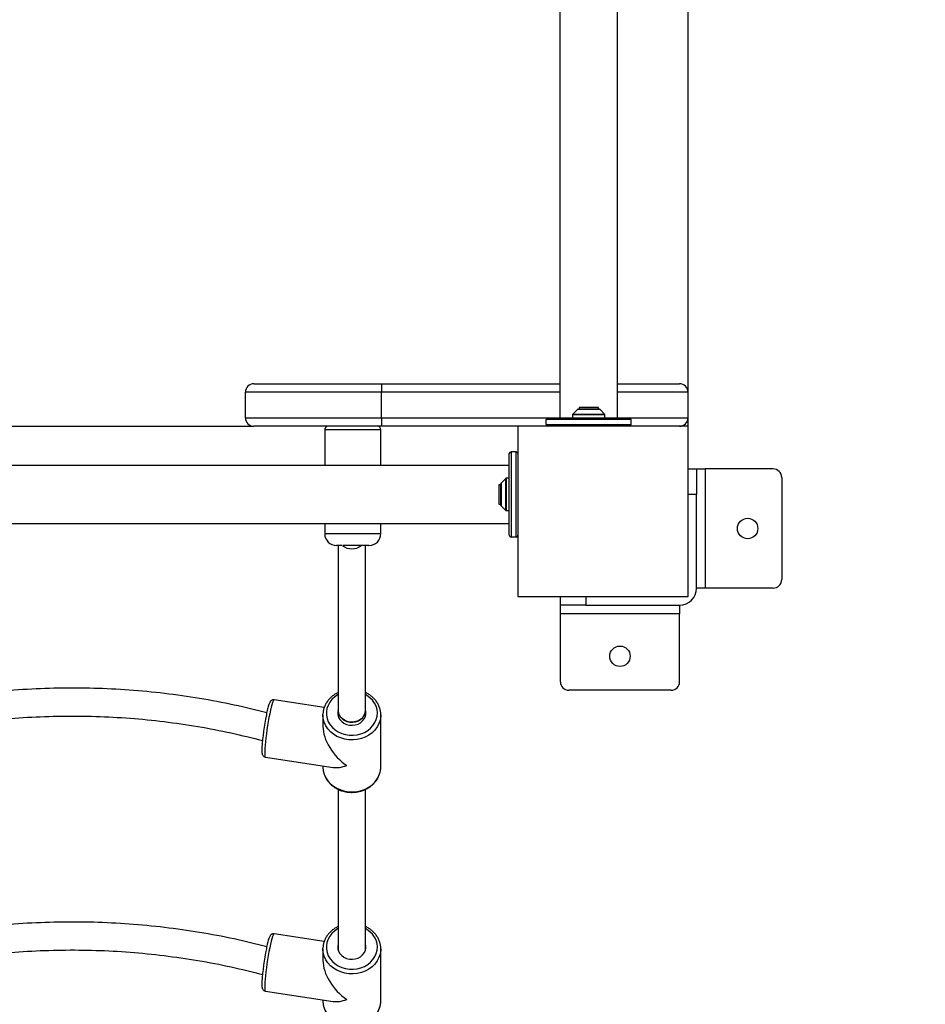
# Model space of a CAD drawing. Units: millimetres. Extents: x 140185 to 158903, y 22050 to 37880.
# Drawn here: x 149961 to 150493, y 26083 to 26661 of the extents above; entities that cross this region are included whole.
import ezdxf

# ---------------------------------------------------------------- set-up
doc = ezdxf.new("R2010")
doc.units = ezdxf.units.MM
doc.header["$PDSIZE"] = -1
doc.linetypes.add('HIDDEN', pattern=[1.905, 1.27, -0.635])
doc.styles.add('ROMANS8', font='romans.shx')
doc.dimstyles.new('ISO-25$0', dxfattribs={"dimtxt": 2.5, "dimasz": 2.5, "dimexe": 1.25, "dimexo": 0.625, "dimtad": 1, "dimtxsty": 'Standard', "dimcen": 2.5, "dimadec": 0, "dimazin": 0, "dimtfac": 1, "dimtmove": 0, "dimatfit": 3, "dimfxl": 1, "dimarcsym": 0})

# ---------------------------------------------------------------- blocks, each defined once
blk = doc.blocks.new('*D21')
at = {"color": 0, "linetype": 'HIDDEN', "lineweight": -2, "transparency": 16777216}
for p, q in [((142241.08, 27769.79), (142241.08, 22154.24)), ((152313.9, 26055.34), (152313.9, 22154.24)), ((142341.08, 22155.24), (146808.44, 22155.24)), ((152213.9, 22155.24), (147746.54, 22155.24))]:
    blk.add_line(p, q, dxfattribs=at)
at = {"color": 0, "linetype": 'HIDDEN', "transparency": 16777216}
for points in [[(142341.08, 22171.9), (142341.08, 22138.57), (142241.08, 22155.24)], [(152213.9, 22171.9), (152213.9, 22138.57), (152313.9, 22155.24)]]:
    blk.add_solid(points, dxfattribs=at)
at = {"layer": 'Defpoints', "color": 0, "linetype": 'HIDDEN', "transparency": 16777216}
for p in [(142241.08, 27770.79), (152313.9, 26056.34), (152313.9, 22155.24)]:
    blk.add_point(p, dxfattribs=at)
at = {"color": 7, "linetype": 'HIDDEN', "transparency": 16777216, "insert": (147277.49, 22155.24), "char_height": 160, "attachment_point": 5, "style": 'ROMANS8'}
blk.add_mtext('10,01m', dxfattribs=at)

msp = doc.modelspace()

# ---------------------------------------------------------------- linework, layer by layer
at = {"color": 7, "linetype": 'Continuous', "lineweight": 25}
for p, q in [((150278.701, 27128.819), (150278.701, 26427.177)), ((150312.701, 26427.177), (150312.701, 27128.819)), ((150354.064, 26442.177), (150354.064, 27128.819)), ((150099.064, 26447.177), (150174.064, 26447.177)), ((150174.064, 26447.177), (150174.064, 26442.177)), ((150174.064, 26447.177), (150278.701, 26447.177)), ((150312.701, 26447.177), (150349.064, 26447.177)), ((150094.064, 26427.177), (150094.064, 26442.177)), ((150174.064, 26442.177), (150094.064, 26442.177)), ((150174.064, 26427.177), (150174.064, 26442.177)), ((150354.064, 26427.177), (150354.064, 26442.177)), ((150289.055, 26432.031), (150286.348, 26429.324)), ((150289.408, 26432.177), (150301.994, 26432.177)), ((150290.001, 26433.248), (150290.001, 26432.248)), ((150301.401, 26433.248), (150290.001, 26433.248)), ((150290.001, 26432.248), (150290.073, 26432.177)), ((150301.401, 26432.248), (150290.001, 26432.248)), ((150301.33, 26432.177), (150301.401, 26432.248)), ((150301.401, 26432.248), (150301.401, 26433.248)), ((150305.055, 26429.324), (150302.348, 26432.031)), ((150094.064, 26427.177), (150174.064, 26427.177)), ((150174.064, 26427.177), (150174.064, 26422.177)), ((150320.701, 26426.177), (150270.701, 26426.177)), ((150270.701, 26423.177), (150270.701, 26426.177)), ((150271.701, 26427.177), (150319.701, 26427.177)), ((150286.201, 26428.97), (150286.201, 26427.177)), ((150305.201, 26427.177), (150305.201, 26428.97)), ((150320.701, 26423.177), (150320.701, 26426.177)), ((150354.064, 26422.177), (150354.064, 26427.177)), ((149609.064, 26422.177), (150099.064, 26422.177)), ((150174.064, 26422.177), (150099.064, 26422.177)), ((150254.064, 26422.177), (150174.064, 26422.177)), ((150354.064, 26422.177), (150254.064, 26422.177)), ((150254.064, 26422.177), (150254.064, 26322.177)), ((150270.701, 26423.177), (150320.701, 26423.177)), ((150354.064, 26322.177), (150354.064, 26422.177)), ((150140.619, 26420.177), (150140.619, 26399.177)), ((150173.619, 26399.177), (150173.619, 26420.177)), ((150249.064, 26358.177), (150249.064, 26406.177)), ((150250.064, 26407.177), (150250.064, 26357.177)), ((150253.064, 26407.177), (150250.064, 26407.177)), ((150253.064, 26357.177), (150253.064, 26407.177)), ((150249.064, 26399.177), (149459.064, 26399.177)), ((150246.918, 26391.531), (150244.21, 26388.824)), ((150249.064, 26391.677), (150247.271, 26391.677)), ((150354.064, 26397.177), (150359.064, 26397.177)), ((150359.064, 26397.177), (150359.064, 26382.177)), ((150359.064, 26397.177), (150364.064, 26397.177)), ((150364.064, 26397.177), (150364.064, 26327.177)), ((150404.064, 26397.177), (150364.064, 26397.177)), ((150409.064, 26392.177), (150409.064, 26332.177)), ((150243.993, 26387.877), (150242.993, 26387.877)), ((150242.993, 26387.877), (150242.993, 26376.477)), ((150244.064, 26387.806), (150243.993, 26387.877)), ((150243.993, 26387.877), (150243.993, 26376.477)), ((150244.064, 26375.884), (150244.064, 26388.47)), ((150359.064, 26382.177), (150354.064, 26382.177)), ((150359.064, 26327.177), (150359.064, 26382.177)), ((150242.993, 26376.477), (150243.993, 26376.477)), ((150243.993, 26376.477), (150244.064, 26376.548)), ((150244.21, 26375.531), (150246.918, 26372.824)), ((150247.271, 26372.677), (150249.064, 26372.677)), ((149459.064, 26365.177), (150249.064, 26365.177)), ((150140.619, 26365.177), (150140.619, 26359.177)), ((150173.619, 26359.177), (150173.619, 26365.177)), ((150253.064, 26357.177), (150250.064, 26357.177)), ((150150.764, 26352.177), (150147.619, 26352.177)), ((150148.56, 26352.177), (150148.56, 26255.386)), ((150166.619, 26352.177), (150151.316, 26352.177)), ((150164.56, 26255.386), (150164.56, 26352.177)), ((150254.064, 26322.177), (150354.064, 26322.177)), ((150279.064, 26317.177), (150279.064, 26322.177)), ((150294.064, 26322.177), (150294.064, 26317.177)), ((150364.064, 26327.177), (150359.064, 26327.177)), ((150404.064, 26327.177), (150364.064, 26327.177)), ((150294.064, 26317.177), (150279.064, 26317.177)), ((150279.064, 26312.177), (150279.064, 26317.177)), ((150294.064, 26317.177), (150349.064, 26317.177)), ((150349.064, 26317.177), (150349.064, 26312.177)), ((150349.064, 26312.177), (150279.064, 26312.177)), ((150279.064, 26272.177), (150279.064, 26312.177)), ((150349.064, 26272.177), (150349.064, 26312.177)), ((150344.064, 26267.177), (150284.064, 26267.177)), ((150140.321, 26257.124), (150110.855, 26261.597)), ((150139.56, 26252.725), (150139.573, 26253.31)), ((150148.56, 26255.386), (150148.56, 26252.007)), ((150164.56, 26252.007), (150164.56, 26255.386)), ((150139.56, 26252.725), (150139.56, 26245.981)), ((150173.56, 26252.725), (150173.553, 26252.323)), ((150173.56, 26222.203), (150173.56, 26252.725)), ((150105.752, 26227.982), (150145.588, 26221.935)), ((150139.56, 26222.85), (150139.56, 26222.203)), ((150148.56, 26209.051), (150148.56, 26114.658)), ((150164.56, 26114.658), (150164.56, 26209.069)), ((150140.321, 26119.774), (150110.855, 26124.247)), ((150139.56, 26115.375), (150139.573, 26115.96)), ((150139.56, 26115.375), (150139.56, 26108.631)), ((150173.56, 26115.375), (150173.553, 26114.973)), ((150173.56, 26084.853), (150173.56, 26115.375)), ((150105.752, 26090.633), (150145.588, 26084.585)), ((150139.56, 26085.5), (150139.56, 26084.853))]:
    msp.add_line(p, q, dxfattribs=at)
at = {"color": 8, "linetype": 'Continuous', "lineweight": 25}
for p, q in [((150278.701, 26442.177), (150174.064, 26442.177)), ((150354.064, 26442.177), (150312.701, 26442.177)), ((150302.348, 26432.031), (150289.055, 26432.031)), ((150174.064, 26427.177), (150271.701, 26427.177)), ((150305.201, 26428.97), (150286.201, 26428.97)), ((150286.348, 26429.324), (150305.055, 26429.324)), ((150319.701, 26427.177), (150354.064, 26427.177)), ((150173.619, 26420.177), (150140.619, 26420.177)), ((150246.918, 26372.824), (150246.918, 26391.531)), ((150247.271, 26391.677), (150247.271, 26372.677)), ((150244.21, 26388.824), (150244.21, 26375.531)), ((150140.619, 26359.177), (150173.619, 26359.177))]:
    msp.add_line(p, q, dxfattribs=at)
at = {"color": 8, "linetype": 'Continuous', "lineweight": 25, "flags": 128}
for points in [[(150148.56, 26264.667), (150148.193, 26264.461), (150146.39, 26263.236), (150144.826, 26261.788), (150143.537, 26260.152), (150142.554, 26258.366), (150141.898, 26256.471), (150141.586, 26254.512), (150141.625, 26252.535), (150142.014, 26250.586), (150142.744, 26248.712), (150143.798, 26246.955), (150145.151, 26245.358), (150146.772, 26243.957), (150148.622, 26242.785), (150150.657, 26241.87), (150152.832, 26241.234), (150155.093, 26240.89), (150157.389, 26240.848), (150159.666, 26241.108), (150161.869, 26241.665), (150163.949, 26242.504), (150165.855, 26243.607), (150167.543, 26244.947), (150168.974, 26246.494), (150170.113, 26248.21), (150170.935, 26250.056), (150171.421, 26251.989), (150171.557, 26253.963), (150171.343, 26255.931), (150170.781, 26257.848), (150169.887, 26259.669), (150168.68, 26261.351), (150167.189, 26262.855), (150165.448, 26264.145), (150164.56, 26264.667)], [(150110.855, 26261.597), (150110.824, 26261.598), (150110.573, 26261.401), (150110.274, 26260.849), (150109.933, 26259.955), (150109.557, 26258.738), (150109.154, 26257.224), (150108.734, 26255.444), (150108.304, 26253.438)], [(150108.304, 26253.438), (150107.874, 26251.247), (150107.453, 26248.918), (150107.051, 26246.502), (150106.675, 26244.049), (150106.334, 26241.612), (150106.035, 26239.243), (150105.784, 26236.991), (150105.587, 26234.906), (150105.448, 26233.032), (150105.37, 26231.408), (150105.354, 26230.07), (150105.401, 26229.045), (150105.51, 26228.356), (150105.679, 26228.017), (150105.752, 26227.982)], [(150173.553, 26252.323), (150173.524, 26251.775), (150173.182, 26249.659), (150172.487, 26247.608), (150171.451, 26245.666), (150170.099, 26243.874), (150168.458, 26242.272), (150166.563, 26240.891), (150164.455, 26239.764), (150162.179, 26238.912), (150159.783, 26238.355), (150157.318, 26238.104), (150154.837, 26238.165), (150152.393, 26238.536), (150150.038, 26239.209), (150147.822, 26240.171), (150145.791, 26241.4), (150143.991, 26242.87), (150142.458, 26244.551), (150141.226, 26246.406), (150140.321, 26248.395), (150139.761, 26250.477), (150139.56, 26252.606), (150139.56, 26252.725)], [(150139.56, 26222.203), (150139.56, 26222.084), (150139.761, 26219.955), (150140.321, 26217.873), (150141.226, 26215.883), (150142.458, 26214.029), (150143.991, 26212.348), (150145.791, 26210.878), (150147.822, 26209.648), (150150.038, 26208.687), (150152.393, 26208.013), (150154.837, 26207.642), (150157.318, 26207.582), (150159.783, 26207.833), (150162.179, 26208.39), (150164.455, 26209.241), (150166.563, 26210.369), (150168.458, 26211.749), (150170.099, 26213.352), (150171.451, 26215.144), (150172.487, 26217.086), (150173.182, 26219.137), (150173.524, 26221.253), (150173.56, 26222.203)], [(150148.56, 26127.317), (150148.193, 26127.111), (150146.39, 26125.886), (150144.826, 26124.439), (150143.537, 26122.802), (150142.554, 26121.016), (150141.898, 26119.121), (150141.586, 26117.162), (150141.625, 26115.185), (150142.014, 26113.237), (150142.744, 26111.362), (150143.798, 26109.605), (150145.151, 26108.008), (150146.772, 26106.607), (150148.622, 26105.435), (150150.657, 26104.52), (150152.832, 26103.884), (150155.093, 26103.541), (150157.389, 26103.499), (150159.666, 26103.759), (150161.869, 26104.315), (150163.949, 26105.154), (150165.855, 26106.257), (150167.543, 26107.598), (150168.974, 26109.144), (150170.113, 26110.861), (150170.935, 26112.707), (150171.421, 26114.639), (150171.557, 26116.613), (150171.343, 26118.581), (150170.781, 26120.498), (150169.887, 26122.319), (150168.68, 26124.001), (150167.189, 26125.505), (150165.448, 26126.795), (150164.56, 26127.317)], [(150110.855, 26124.247), (150110.824, 26124.248), (150110.573, 26124.051), (150110.274, 26123.499), (150109.933, 26122.605), (150109.557, 26121.388), (150109.154, 26119.874), (150108.734, 26118.094), (150108.304, 26116.088)], [(150108.304, 26116.088), (150107.874, 26113.897), (150107.453, 26111.569), (150107.051, 26109.152), (150106.675, 26106.699), (150106.334, 26104.262), (150106.035, 26101.893), (150105.784, 26099.642), (150105.587, 26097.557), (150105.448, 26095.682), (150105.37, 26094.059), (150105.354, 26092.72), (150105.401, 26091.695), (150105.51, 26091.006), (150105.679, 26090.667), (150105.752, 26090.633)], [(150173.553, 26114.973), (150173.524, 26114.426), (150173.182, 26112.309), (150172.487, 26110.258), (150171.451, 26108.316), (150170.099, 26106.525), (150168.458, 26104.922), (150166.563, 26103.542), (150164.455, 26102.414), (150162.179, 26101.562), (150159.783, 26101.005), (150157.318, 26100.754), (150154.837, 26100.815), (150152.393, 26101.186), (150150.038, 26101.859), (150147.822, 26102.821), (150145.791, 26104.05), (150143.991, 26105.52), (150142.458, 26107.201), (150141.226, 26109.056), (150140.321, 26111.045), (150139.761, 26113.127), (150139.56, 26115.257), (150139.56, 26115.375)], [(150139.56, 26084.853), (150139.56, 26084.734), (150139.761, 26082.605), (150140.321, 26080.523), (150141.226, 26078.534), (150142.458, 26076.679), (150143.991, 26074.998), (150145.791, 26073.528), (150147.822, 26072.299), (150150.038, 26071.337), (150152.393, 26070.664), (150154.837, 26070.293), (150157.318, 26070.232), (150159.783, 26070.483), (150162.179, 26071.04), (150164.455, 26071.892), (150166.563, 26073.02), (150168.458, 26074.4), (150170.099, 26076.002), (150171.451, 26077.794), (150172.487, 26079.736), (150173.182, 26081.787), (150173.524, 26083.903), (150173.56, 26084.853)]]:
    msp.add_lwpolyline(points, dxfattribs=at)
at = {"color": 7, "linetype": 'Continuous', "lineweight": 25, "flags": 128}
for points in [[(150148.588, 26255.574), (150148.33, 26254.238), (150148.39, 26252.754), (150148.807, 26251.313), (150149.563, 26249.979), (150150.625, 26248.809), (150151.946, 26247.854), (150153.469, 26247.157), (150155.127, 26246.748), (150156.847, 26246.644), (150158.555, 26246.851), (150160.176, 26247.359), (150161.639, 26248.146), (150162.879, 26249.177), (150163.844, 26250.408), (150164.49, 26251.785), (150164.789, 26253.247), (150164.729, 26254.731), (150164.56, 26255.478)], [(150161.862, 26250.229), (150160.451, 26249.368), (150158.857, 26248.789), (150157.156, 26248.518), (150155.427, 26248.568), (150153.751, 26248.937), (150152.206, 26249.607), (150150.865, 26250.548), (150149.79, 26251.715), (150149.032, 26253.054), (150148.626, 26254.501), (150148.56, 26255.386)], [(150148.56, 26255.386), (150148.615, 26254.575), (150149.003, 26253.124), (150149.745, 26251.778), (150150.805, 26250.601), (150152.134, 26249.648), (150153.67, 26248.963), (150155.342, 26248.579), (150157.07, 26248.513), (150158.774, 26248.768), (150160.375, 26249.332), (150161.797, 26250.18), (150162.975, 26251.271), (150163.852, 26252.555), (150164.389, 26253.971), (150164.56, 26255.386)], [(150148.56, 26118.128), (150148.33, 26116.888), (150148.39, 26115.404), (150148.807, 26113.964), (150149.563, 26112.629), (150150.625, 26111.459), (150151.946, 26110.504), (150153.469, 26109.807), (150155.127, 26109.398), (150156.847, 26109.294), (150158.555, 26109.501), (150160.176, 26110.009), (150161.639, 26110.796), (150162.879, 26111.827), (150163.844, 26113.058), (150164.49, 26114.435), (150164.789, 26115.897), (150164.729, 26117.381), (150164.56, 26118.128)]]:
    msp.add_lwpolyline(points, dxfattribs=at)
at = {"color": 7, "linetype": 'Continuous', "lineweight": 25}
for centre in [(150389.064, 26362.177), (150314.064, 26287.177)]:
    msp.add_circle(centre, 6, dxfattribs=at)
for centre, radius, start, end in [((150099.064, 26442.177), 5, 90, 180), ((150349.064, 26442.177), 5, 0, 90), ((150289.408, 26431.677), 0.5, 90, 135), ((150301.994, 26431.677), 0.5, 45, 90), ((150099.064, 26427.177), 5, 180, 270), ((150271.701, 26426.177), 1, 90, 180), ((150286.701, 26428.97), 0.5, 135, 180), ((150304.701, 26428.97), 0.5, 0, 45), ((150319.701, 26426.177), 1, 0, 90), ((150349.064, 26427.177), 5, 270, 0), ((150142.619, 26420.177), 2, 90, 180), ((150171.619, 26420.177), 2, 0, 90), ((150271.701, 26423.177), 1, 180, 270), ((150319.701, 26423.177), 1, 270, 0), ((150250.064, 26406.177), 1, 90, 180), ((150253.064, 26406.177), 1, 0, 90), ((150247.271, 26391.177), 0.5, 90, 135), ((150404.064, 26392.177), 5, 0, 90), ((150244.564, 26388.47), 0.5, 135, 180), ((150244.564, 26375.884), 0.5, 180, 225), ((150247.271, 26373.177), 0.5, 225, 270), ((150147.619, 26359.177), 7, 180, 270), ((150166.619, 26359.177), 7, 270, 0), ((150250.064, 26358.177), 1, 180, 270), ((150253.064, 26358.177), 1, 270, 0), ((150156.56, 26359.116), 8.893, 231.248925, 308.721752), ((150404.064, 26332.177), 5, 270, 0), ((150349.064, 26327.177), 10, 270, 0), ((150284.064, 26272.177), 5, 180, 270), ((150344.064, 26272.177), 5, 270, 0), ((150158.043, 26255.51), 6.518, 305.872345, 358.907223), ((150236.87, 26225.407), 133.362, 168.182553, 176.5336), ((150236.87, 26088.058), 133.362, 168.182553, 176.5336)]:
    msp.add_arc(centre, radius, start, end, dxfattribs=at)
at = {"color": 7, "linetype": 'HIDDEN', "lineweight": 25, "ltscale": 100}
msp.add_arc((150354.064, 26322.177), 1500, 270, 0, dxfattribs=at)
at = {"color": 7, "linetype": 'Continuous', "lineweight": 25}
for centre, major_axis, ratio, start_param, end_param in [((150156.56, 26237.464), (-13.942, 16.218), 0.5997586, 0.6091658, 2.0054292), ((150156.56, 26237.464), (15.419, 13.255), 0.5400342, 3.5762255, 4.1032232), ((150156.56, 26100.114), (-13.942, 16.218), 0.5997586, 0.6091658, 2.0054292), ((150156.56, 26100.114), (15.419, 13.255), 0.5400342, 3.5762255, 4.1032232)]:
    msp.add_ellipse(centre, major_axis=major_axis, ratio=ratio, start_param=start_param, end_param=end_param, dxfattribs=at)
for points, knots in [([(150106.601, 26254.025), (150100.238, 26255.595), (150087.187, 26258.815), (150067.117, 26262.542), (150046.539, 26265.476), (150025.808, 26267.455), (150004.986, 26268.499), (149984.128, 26268.597), (149963.285, 26267.759), (149942.52, 26265.954), (149922.846, 26263.432), (149910.211, 26261.061), (149904.38, 26259.967)], [0, 0, 0, 0, 0.0970051, 0.1989634, 0.3009206, 0.4028768, 0.504832, 0.6067862, 0.7087394, 0.8106915, 0.9126426, 1, 1, 1, 1]), ([(150148.56, 26265.856), (150148.069, 26265.623), (150146.894, 26265.066), (150145.229, 26263.905), (150143.583, 26262.442), (150142.188, 26260.786), (150141.062, 26258.98), (150140.24, 26257.056), (150139.722, 26255.161), (150139.635, 26253.906), (150139.595, 26253.334)], [0, 0, 0, 0, 0.0954358, 0.2287518, 0.3618645, 0.4946494, 0.6269829, 0.7587752, 0.8900057, 1, 1, 1, 1]), ([(150173.536, 26252.306), (150173.544, 26252.385), (150173.619, 26253.14), (150173.461, 26254.582), (150173.042, 26256.583), (150172.287, 26258.51), (150171.251, 26260.329), (150169.939, 26262.006), (150168.383, 26263.519), (150166.59, 26264.804), (150165.296, 26265.594), (150164.576, 26265.878), (150164.56, 26265.885)], [0, 0, 0, 0, 0.014285, 0.1365098, 0.2586177, 0.3807903, 0.503225, 0.6260553, 0.7493364, 0.8730538, 0.9971474, 1, 1, 1, 1]), ([(150110.868, 26261.567), (150110.802, 26261.586), (150110.485, 26261.678), (150109.907, 26261.556), (150109.315, 26261.272), (150108.902, 26260.905), (150108.598, 26260.513), (150108.31, 26260.008), (150108.01, 26259.304), (150107.667, 26258.288), (150107.298, 26256.992), (150106.918, 26255.466), (150106.595, 26254.028), (150106.404, 26253.11), (150106.345, 26252.822)], [0, 0, 0, 0, 0.0141842, 0.0684622, 0.1166471, 0.1654163, 0.2210953, 0.2949142, 0.4141102, 0.5474258, 0.6746747, 0.8087358, 0.9399589, 1, 1, 1, 1]), ([(149906.358, 26243.693), (149912.926, 26244.904), (149926.062, 26247.326), (149945.995, 26249.824), (149966.029, 26251.482), (149986.131, 26252.215), (150006.245, 26252.043), (150026.316, 26250.959), (150046.296, 26248.974), (150066.122, 26246.068), (150085.428, 26242.406), (150097.968, 26239.26), (150104.068, 26237.729)], [0, 0, 0, 0, 0.1005354, 0.2010696, 0.3016026, 0.4021345, 0.5026653, 0.6031949, 0.7037234, 0.8042508, 0.904777, 1, 1, 1, 1]), ([(150103.729, 26233.255), (150103.718, 26232.96), (150103.688, 26232.177), (150103.708, 26231.153), (150103.783, 26230.29), (150103.93, 26229.634), (150104.155, 26229.082), (150104.549, 26228.555), (150105.098, 26228.133), (150105.544, 26228.048), (150105.737, 26228.012)], [0, 0, 0, 0, 0.1243193, 0.3306953, 0.5489245, 0.680634, 0.7769311, 0.8573567, 0.938415, 1, 1, 1, 1]), ([(150139.568, 26222.4), (150139.583, 26221.75), (150139.615, 26220.421), (150140.056, 26218.446), (150140.784, 26216.514), (150141.81, 26214.689), (150143.106, 26213.003), (150144.653, 26211.486), (150146.423, 26210.167), (150148.383, 26209.071), (150150.498, 26208.217), (150152.728, 26207.624), (150155.031, 26207.302), (150157.364, 26207.259), (150159.684, 26207.495), (150161.948, 26208.007), (150164.113, 26208.786), (150166.137, 26209.82), (150167.983, 26211.088), (150169.613, 26212.568), (150170.996, 26214.231), (150172.103, 26216.045), (150172.924, 26217.973), (150173.403, 26219.976), (150173.602, 26221.408), (150173.55, 26222.154), (150173.546, 26222.22)], [0, 0, 0, 0, 0.0409199, 0.0836862, 0.1264712, 0.169345, 0.2123555, 0.2555237, 0.2988453, 0.3423, 0.3858605, 0.4295004, 0.4731984, 0.5169391, 0.5607117, 0.6045051, 0.6483075, 0.6921015, 0.7358616, 0.7795531, 0.8231347, 0.8665663, 0.9098193, 0.9528883, 0.9957986, 1, 1, 1, 1]), ([(150106.601, 26116.675), (150100.238, 26118.245), (150087.187, 26121.465), (150067.117, 26125.192), (150046.539, 26128.126), (150025.808, 26130.105), (150004.986, 26131.15), (149984.128, 26131.248), (149963.285, 26130.409), (149942.52, 26128.605), (149922.846, 26126.082), (149910.211, 26123.711), (149904.38, 26122.617)], [0, 0, 0, 0, 0.09700509, 0.19896335, 0.3009206, 0.40287682, 0.50483203, 0.60678621, 0.70873937, 0.8106915, 0.9126426, 1, 1, 1, 1]), ([(150148.56, 26128.506), (150148.069, 26128.273), (150146.894, 26127.716), (150145.229, 26126.555), (150143.583, 26125.092), (150142.188, 26123.436), (150141.062, 26121.63), (150140.24, 26119.706), (150139.722, 26117.812), (150139.635, 26116.557), (150139.595, 26115.985)], [0, 0, 0, 0, 0.0954358, 0.2287518, 0.3618645, 0.4946494, 0.6269829, 0.7587752, 0.8900057, 1, 1, 1, 1]), ([(150173.536, 26114.956), (150173.544, 26115.035), (150173.619, 26115.79), (150173.461, 26117.233), (150173.042, 26119.233), (150172.287, 26121.161), (150171.251, 26122.98), (150169.939, 26124.656), (150168.383, 26126.17), (150166.59, 26127.454), (150165.296, 26128.244), (150164.576, 26128.529), (150164.56, 26128.535)], [0, 0, 0, 0, 0.014285, 0.1365098, 0.2586177, 0.3807903, 0.503225, 0.6260553, 0.7493364, 0.8730538, 0.9971474, 1, 1, 1, 1]), ([(150110.868, 26124.217), (150110.802, 26124.236), (150110.485, 26124.328), (150109.907, 26124.206), (150109.315, 26123.922), (150108.902, 26123.555), (150108.598, 26123.163), (150108.31, 26122.658), (150108.01, 26121.954), (150107.667, 26120.939), (150107.298, 26119.642), (150106.918, 26118.116), (150106.595, 26116.678), (150106.404, 26115.76), (150106.345, 26115.472)], [0, 0, 0, 0, 0.0141842, 0.0684622, 0.1166471, 0.1654163, 0.2210953, 0.2949142, 0.4141102, 0.5474258, 0.6746747, 0.8087358, 0.9399589, 1, 1, 1, 1]), ([(149906.358, 26106.343), (149912.926, 26107.554), (149926.062, 26109.976), (149945.995, 26112.474), (149966.029, 26114.132), (149986.131, 26114.865), (150006.245, 26114.693), (150026.316, 26113.609), (150046.296, 26111.624), (150066.122, 26108.718), (150085.428, 26105.056), (150097.968, 26101.91), (150104.068, 26100.38)], [0, 0, 0, 0, 0.1005354, 0.2010696, 0.3016026, 0.4021345, 0.5026653, 0.6031949, 0.7037234, 0.8042508, 0.904777, 1, 1, 1, 1]), ([(150103.729, 26095.905), (150103.718, 26095.61), (150103.688, 26094.827), (150103.708, 26093.803), (150103.783, 26092.94), (150103.93, 26092.284), (150104.155, 26091.732), (150104.549, 26091.205), (150105.098, 26090.783), (150105.544, 26090.699), (150105.737, 26090.662)], [0, 0, 0, 0, 0.1243193, 0.33069529, 0.54892448, 0.68063398, 0.7769311, 0.8573567, 0.93841496, 1, 1, 1, 1]), ([(150139.568, 26085.05), (150139.583, 26084.4), (150139.615, 26083.071), (150140.056, 26081.096), (150140.784, 26079.164), (150141.81, 26077.339), (150143.106, 26075.653), (150144.653, 26074.137), (150146.423, 26072.817), (150148.383, 26071.721), (150150.498, 26070.868), (150152.728, 26070.274), (150155.031, 26069.953), (150157.364, 26069.909), (150159.684, 26070.145), (150161.948, 26070.657), (150164.113, 26071.437), (150166.137, 26072.47), (150167.983, 26073.738), (150169.613, 26075.218), (150170.996, 26076.881), (150172.103, 26078.695), (150172.924, 26080.623), (150173.403, 26082.626), (150173.602, 26084.058), (150173.55, 26084.804), (150173.546, 26084.871)], [0, 0, 0, 0, 0.0409199, 0.0836862, 0.12647122, 0.16934495, 0.21235553, 0.25552365, 0.2988453, 0.3423, 0.38586052, 0.42950042, 0.47319839, 0.51693907, 0.56071174, 0.60450511, 0.64830745, 0.69210153, 0.73586165, 0.77955307, 0.82313474, 0.86656635, 0.90981929, 0.95288828, 0.99579861, 1, 1, 1, 1])]:
    msp.add_open_spline(points, degree=3, knots=knots, dxfattribs=at)

# ---------------------------------------------------------------- dimensions: what is measured, and where the dimension line sits
at = {"color": 7, "linetype": 'HIDDEN'}
dim = msp.add_linear_dim(base=(152313.898, 22155.238), p1=(142241.082, 27770.792), p2=(152313.898, 26056.338), text='10,01m', dimstyle='ISO-25$0', override={"dimtxt": 160, "dimasz": 100, "dimexe": 1, "dimexo": 1, "dimgap": 50, "dimtad": 0, "dimtih": 1, "dimtoh": 1, "dimlfac": 0.001, "dimzin": 0, "dimpost": 'm.', "dimtxsty": 'ROMANS8', "dimclrt": 7, "dimadec": 2, "dimtzin": 0}, dxfattribs=at)
dim.commit()
dim.dimension.update_dxf_attribs({"geometry": '*D21', "text_midpoint": (147277.49, 22155.238)})

doc.saveas('drawing.dxf')
